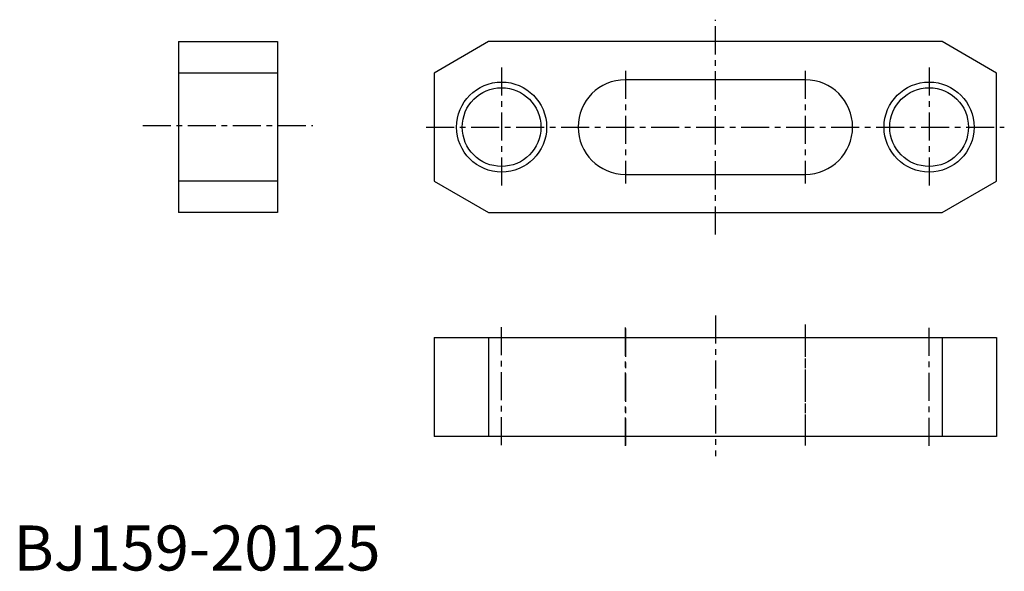
# Model space of a CAD drawing. Extents: x 1 to 220, y 0 to 122.
import ezdxf

# ---------------------------------------------------------------- set-up
doc = ezdxf.new("R2010")
doc.units = 0
doc.header["$LTSCALE"] = 5
doc.linetypes.add('CENTER', pattern=[2, 1.25, -0.25, 0.25, -0.25])
doc.layers.get('0').update_dxf_attribs({"linetype": 'CONTINUOUS'})
doc.layers.add('1', color=1, linetype='CENTER')
doc.layers.add('3', color=3, linetype='CONTINUOUS')
doc.styles.add('STANDARD1', font='txt')

msp = doc.modelspace()

# ---------------------------------------------------------------- linework, layer by layer
for p, q in [((36.64, 117.52), (36.64, 79.52)), ((36.64, 117.52), (58.64, 117.52)), ((58.64, 117.52), (58.64, 79.52)), ((105.6, 117.52), (93.48, 110.52)), ((206.36, 117.52), (105.6, 117.52)), ((218.48, 110.52), (206.36, 117.52)), ((58.64, 110.52), (36.64, 110.52)), ((93.48, 110.52), (93.48, 86.52)), ((218.48, 86.52), (218.48, 110.52)), ((175.98, 109.02), (135.98, 109.02)), ((135.98, 88.02), (175.98, 88.02)), ((58.64, 86.52), (36.64, 86.52)), ((93.48, 86.52), (105.6, 79.52)), ((206.36, 79.52), (218.48, 86.52)), ((58.64, 79.52), (36.64, 79.52)), ((105.6, 79.52), (206.36, 79.52)), ((93.48, 51.74), (93.48, 29.74)), ((93.48, 51.74), (218.48, 51.74)), ((105.6, 51.74), (105.6, 29.74)), ((206.36, 51.74), (206.36, 29.74)), ((218.48, 51.74), (218.48, 29.74)), ((218.48, 29.74), (93.48, 29.74))]:
    msp.add_line(p, q)
for centre in [(108.48, 98.52), (203.48, 98.52)]:
    msp.add_circle(centre, 8.75)
for centre, start, end in [((135.98, 98.52), 90, 270), ((175.98, 98.52), 270, 90)]:
    msp.add_arc(centre, 10.5, start, end)
at = {"layer": '1'}
for p, q in [((155.98, 74.66), (155.98, 122.38)), ((108.48, 111.77), (108.48, 85.27)), ((203.48, 111.77), (203.48, 85.27)), ((135.98, 111.02), (135.98, 86.02)), ((175.98, 111.02), (175.98, 86.02)), ((28.75, 98.85), (66.54, 98.85)), ((91.71, 98.52), (220.2, 98.52)), ((155.98, 56.69), (155.98, 25.4)), ((108.48, 27.85), (108.48, 54.24)), ((135.98, 27.71), (135.98, 54.64)), ((135.98, 53.74), (135.98, 27.74)), ((175.98, 54.64), (175.98, 27.71)), ((175.98, 53.74), (175.98, 27.74)), ((203.48, 27.7), (203.48, 53.94))]:
    msp.add_line(p, q, dxfattribs=at)
at = {"layer": '3'}
for centre in [(108.48, 98.52), (203.48, 98.52)]:
    msp.add_circle(centre, 10, dxfattribs=at)

# ---------------------------------------------------------------- texts
at = {"color": 3, "style": 'STANDARD1'}
msp.add_text('BJ159-20125', height=10, dxfattribs=at).set_placement((0, 0))

doc.saveas('drawing.dxf')
